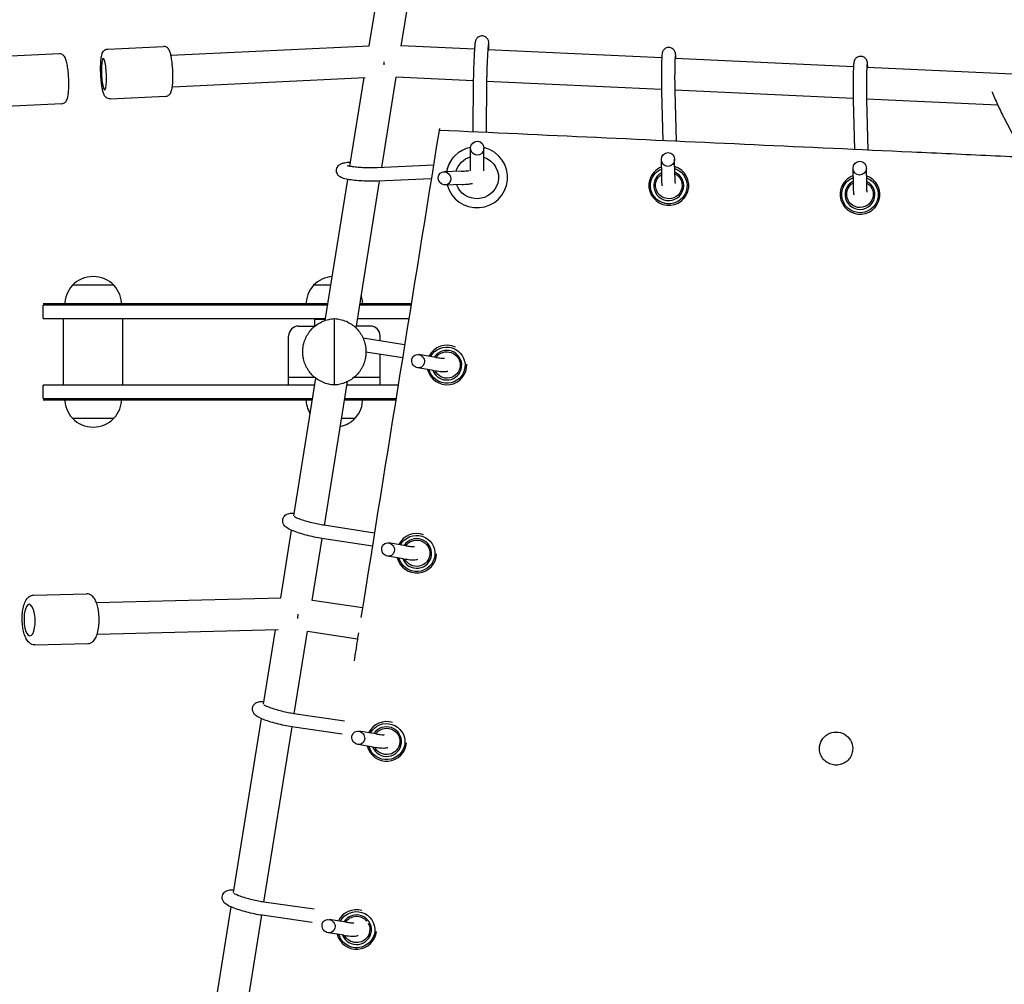
# Model space of a CAD drawing. Units: millimetres. Extents: x -7815 to 4712, y -5960 to 5749.
# Drawn here: x -2070 to -1478, y 3137 to 3717 of the extents above; entities that cross this region are included whole.
import ezdxf

# ---------------------------------------------------------------- set-up
doc = ezdxf.new("R2010")
doc.units = ezdxf.units.MM
doc.header["$LTSCALE"] = 20
doc.layers.add('2d', color=230, linetype='Continuous')

msp = doc.modelspace()

# ---------------------------------------------------------------- linework, layer by layer
at = {"layer": '2d'}
for p, q in [((-1859.71, 3701.78), (-1822.73, 3932.35)), ((-1840.5, 3701.58), (-1803.54, 3932.05)), ((-2017, 3699.8), (-1983.46, 3701.4)), ((-1979, 3696.1), (-1859.71, 3701.78)), ((-1796.46, 3699.62), (-1840.49, 3701.65)), ((-2046.05, 3696.88), (-2079.59, 3695.28)), ((-1683.92, 3694.43), (-1788.47, 3699.25)), ((-1568.64, 3689.1), (-1675.93, 3694.06)), ((-1419.85, 3682.23), (-1560.64, 3688.73)), ((-1978.1, 3677.12), (-1862.15, 3682.64)), ((-1871.34, 3629.25), (-1862.79, 3682.61)), ((-1852.23, 3628.47), (-1843.52, 3682.77)), ((-1797.2, 3680.64), (-1843.63, 3682.78)), ((-1797.2, 3681.15), (-1797.54, 3649.95)), ((-1789.2, 3681.07), (-1789.55, 3649.58)), ((-1684.08, 3675.41), (-1789.21, 3680.27)), ((-2015.58, 3669.83), (-1982.04, 3671.43)), ((-1684.05, 3674.26), (-1683.27, 3644.67)), ((-1568.8, 3670.09), (-1676.07, 3675.04)), ((-1676.05, 3674.47), (-1675.26, 3644.3)), ((-2044.62, 3666.91), (-2078.15, 3665.31)), ((-1568.77, 3669.01), (-1567.97, 3639.34)), ((-1481.88, 3666.08), (-1560.79, 3669.72)), ((-1560.77, 3669.23), (-1559.96, 3638.97)), ((-1478.08, 3658.3), (-1465.59, 3634.61)), ((-1798.94, 3630.94), (-1798.8, 3640.12)), ((-1790.94, 3630.82), (-1790.8, 3640.16)), ((-1821.19, 3629.85), (-1854.99, 3628.35)), ((-1683.94, 3623.89), (-1684.15, 3633.21)), ((-1675.94, 3624.07), (-1676.15, 3633.55)), ((-1804.36, 3626.31), (-1814.95, 3625.97)), ((-1812.85, 3627.71), (-1812.73, 3628.11)), ((-1568.67, 3618.6), (-1568.89, 3627.97)), ((-1560.67, 3618.79), (-1560.89, 3628.32)), ((-1886.21, 3536.58), (-1872.61, 3621.35)), ((-1867.71, 3531.94), (-1853.52, 3620.4)), ((-1822.48, 3621.78), (-1854.63, 3620.35)), ((-1804.11, 3618.32), (-1814.07, 3618)), ((-1777.26, 3617.59), (-1777.14, 3617.99)), ((-1691.11, 3621.26), (-1691.11, 3621.25)), ((-1668.19, 3614.14), (-1668.19, 3614.14)), ((-1576.16, 3615.95), (-1576.17, 3615.93)), ((-1553.24, 3608.82), (-1553.25, 3608.82)), ((-2013.22, 3557.67), (-2038.22, 3557.67)), ((-1882.83, 3557.67), (-1893.22, 3557.67)), ((-2055.71, 3546.67), (-1884.59, 3546.67)), ((-1865.35, 3546.67), (-1834.53, 3546.67)), ((-2055.71, 3537.67), (-2055.71, 3545.67)), ((-1884.75, 3545.67), (-2055.71, 3545.67)), ((-1834.69, 3545.67), (-1865.51, 3545.67)), ((-2055.71, 3537.67), (-1886.03, 3537.67)), ((-2043.51, 3497.67), (-2043.51, 3537.67)), ((-2007.91, 3497.67), (-2007.91, 3537.67)), ((-1886.11, 3537.17), (-1892.71, 3537.17)), ((-1892.71, 3537.17), (-1892.71, 3533.17)), ((-1880.71, 3497.69), (-1880.71, 3537.64)), ((-1866.79, 3537.67), (-1835.97, 3537.67)), ((-1902.21, 3533.17), (-1892.35, 3533.17)), ((-1859.21, 3533.17), (-1867.51, 3533.17)), ((-1908.21, 3497.67), (-1908.21, 3527.17)), ((-1838.5, 3521.9), (-1863.44, 3525.79)), ((-1853.21, 3524.19), (-1853.21, 3527.17)), ((-1839.76, 3514), (-1861.72, 3517.42)), ((-1899.64, 3515.99), (-1899.64, 3515.99)), ((-1853.21, 3497.67), (-1853.21, 3516.1)), ((-1819.75, 3514.33), (-1830.05, 3516.07)), ((-1821.09, 3506.44), (-1830.74, 3508.08)), ((-1801.54, 3506.54), (-1801.54, 3506.54)), ((-1892.35, 3502.17), (-1908.21, 3502.17)), ((-1905.07, 3418.99), (-1891.8, 3501.73)), ((-1886.75, 3413.25), (-1872.88, 3499.72)), ((-1853.21, 3502.17), (-1869.07, 3502.17)), ((-2055.71, 3489.67), (-2055.71, 3497.67)), ((-1892.45, 3497.67), (-2055.71, 3497.67)), ((-1842.38, 3497.67), (-1873.21, 3497.67)), ((-2055.71, 3489.67), (-1893.73, 3489.67)), ((-1893.89, 3488.67), (-2055.71, 3488.67)), ((-1843.82, 3488.67), (-1874.65, 3488.67)), ((-1874.49, 3489.67), (-1843.66, 3489.67)), ((-2038.22, 3477.67), (-2013.22, 3477.67)), ((-1876.41, 3477.67), (-1868.22, 3477.67)), ((-1912.99, 3369.6), (-1906.45, 3410.34)), ((-1856.63, 3408.67), (-1887.05, 3413.3)), ((-1894, 3368.01), (-1888.01, 3405.35)), ((-1857.89, 3400.77), (-1888.25, 3405.39)), ((-1837.84, 3401.04), (-1848.11, 3402.75)), ((-1839.15, 3393.15), (-1848.76, 3394.75)), ((-1819.51, 3393.89), (-1819.51, 3393.88)), ((-2061.55, 3371.34), (-2029.73, 3372.14)), ((-2023.79, 3366.79), (-1912.82, 3369.61)), ((-1893.96, 3368.3), (-1863.8, 3363.84)), ((-2023.31, 3347.8), (-1914.46, 3350.56)), ((-1923.24, 3305.7), (-1916.05, 3350.52)), ((-1904.92, 3299.94), (-1896.97, 3349.53)), ((-1896.97, 3349.53), (-1866.8, 3345.07)), ((-2060.79, 3341.35), (-2028.97, 3342.15)), ((-1868.92, 3331.78), (-1868.92, 3331.77)), ((-1874.73, 3295.47), (-1905.09, 3299.96)), ((-1941.41, 3192.4), (-1924.63, 3297.03)), ((-1923.09, 3186.63), (-1906.19, 3292.04)), ((-1875.99, 3287.57), (-1906.26, 3292.05)), ((-1855.85, 3287.8), (-1866.07, 3289.46)), ((-1857.13, 3279.91), (-1866.68, 3281.46)), ((-1837.42, 3281.75), (-1837.42, 3281.75)), ((-1588.98, 3280.49), (-1589.02, 3280.19)), ((-1569.16, 3277.84), (-1569.2, 3277.54)), ((-1892.81, 3182.3), (-1923.07, 3186.63)), ((-1958.94, 3083.12), (-1942.8, 3183.73)), ((-1940.68, 3076.96), (-1924.36, 3178.73)), ((-1894.07, 3174.4), (-1924.2, 3178.71)), ((-1873.82, 3174.61), (-1883.94, 3176.21)), ((-1875.06, 3166.7), (-1884.51, 3168.2))]:
    msp.add_line(p, q, dxfattribs=at)
for centre, radius, start, end in [((-2025.72, 3546.14), 17, 137.33207, 181.61218), ((-2025.72, 3545.42), 17.5, 44.41531, 135.58469), ((-2025.72, 3546.14), 17, 358.38782, 42.66793), ((-1880.72, 3546.14), 17, 137.33207, 181.61218), ((-1880.72, 3545.42), 17.5, 94.16471, 135.58469), ((-1880.72, 3546.14), 17, 358.38782, 18.26506), ((-1902.21, 3527.17), 6, 90, 180), ((-1859.21, 3527.17), 6, 0, 90), ((-2025.72, 3489.19), 17, 178.38782, 222.66793), ((-2025.72, 3489.19), 17, 317.33207, 1.61218), ((-1880.72, 3489.19), 17, 178.38782, 211.40395), ((-1880.72, 3489.19), 17, 317.33207, 1.61218), ((-2025.72, 3489.91), 17.5, 224.41531, 315.58469), ((-1880.72, 3489.91), 17.5, 281.60655, 315.58469)]:
    msp.add_arc(centre, radius, start, end, dxfattribs=at)
for centre, major_axis, ratio, start_param, end_param in [((-2019.25, 3684.68), (-0.45, 9.49), 0.15726, 0.000488, 3.142081), ((-2019.25, 3684.68), (0.45, -9.49), 0.15726, 0.000488, 3.142081), ((-1795.05, 3622.65), (-17.79, 5.06), 0.990305, -1.093974, 0.094329), ((-1794.8, 3640.14), (0.76, 4.15), 0.94574, -3.007862, 3.275323), ((-1795.05, 3622.65), (17.79, -5.06), 0.990305, -2.607458, 1.57601), ((-1794.94, 3623.05), (-17.79, 5.06), 0.990305, -0.424299, 0), ((-1795.05, 3622.65), (-17.79, 5.06), 0.990305, -1.565583, -1.527926), ((-1680.15, 3633.38), (0.77, 4.11), 0.954035, -2.965788523521424, 3.317396783658162), ((-1679.65, 3617.7), (-11.46, 3.56), 0.990936, 0.005437, 4.70641), ((-1679.65, 3617.7), (-11.46, 3.56), 0.990936, -0.896391, 0.005437), ((-1564.89, 3628.15), (0.88, 4.07), 0.957135, -2.938535, 3.34465), ((-1814.51, 3621.99), (2.17, -3.46), 0.910417, -5.351525, 0.93166), ((-1679.69, 3617.57), (-8.6, 2.67), 0.990936, 0.005437, 4.585753), ((-1679.69, 3617.57), (-8.6, 2.67), 0.990936, -0.775324, 0.005437), ((-1564.71, 3612.37), (-11.46, 3.56), 0.990936, 0.005437, 4.677475), ((-1564.71, 3612.37), (-11.46, 3.56), 0.990936, -0.9253, 0.005437), ((-1564.75, 3612.25), (-8.6, 2.67), 0.990936, 0.005437, 4.544761), ((-1564.75, 3612.25), (-8.6, 2.67), 0.990936, -0.81603, 0.005437), ((-1813.1, 3509.75), (-11.56, 3.21), 0.989772, -1.753775, -0.186371), ((-1830.39, 3512.08), (1.86, -3.68), 0.915469, -5.4691, 0.814085), ((-1813.14, 3509.61), (8.67, -2.41), 0.989772, -2.513691, 2.836575), ((-1813.1, 3509.75), (11.56, -3.21), 0.989772, -2.640032, 0.321425), ((-1831.22, 3396.51), (-11.71, 2.62), 0.989338, -1.708792, -0.232856), ((-1831.25, 3396.37), (8.78, -1.97), 0.989338, -2.559507, 2.790146), ((-1848.43, 3398.75), (1.97, -3.63), 0.915229, -5.497099640369166, 0.7860856668104206), ((-1831.22, 3396.51), (11.71, -2.62), 0.989338, -2.686091, 0.194304), ((-2063.98, 3356.27), (-0.24, 9.5), 0.351167, 0.000501, 3.142094), ((-2063.98, 3356.27), (0.24, -9.5), 0.351167, 0.000501, 3.142094), ((-1849.32, 3283.33), (-11.9, 1.58), 0.988885, -1.747245, -0.317231), ((-1849.34, 3283.18), (8.92, -1.19), 0.988885, -2.643251, 2.705824), ((-1866.37, 3285.46), (2.14, -3.54), 0.916089, -5.543689, 0.739496), ((-1849.32, 3283.33), (-11.9, 1.58), 0.988885, 0.371527, 3.203149), ((-1867.41, 3170.2), (-12, 0.16), 0.988204, -1.835222, -0.43221), ((-1867.41, 3170.04), (-9, 0.12), 0.988204, 0.383959, 5.73249), ((-1884.22, 3172.2), (2.38, -3.41), 0.91714, -5.60703270016432, 0.6761526070152661), ((-1867.41, 3170.2), (-12, 0.16), 0.988204, 0.256925, 3.051833)]:
    msp.add_ellipse(centre, major_axis=major_axis, ratio=ratio, start_param=start_param, end_param=end_param, dxfattribs=at)
at = {"layer": '2d', "extrusion": (0, 0, -1)}
for centre, major_axis, ratio, start_param, end_param in [((-1795.05, 3622.65), (-12.5, 3.56), 0.990305, 0.00042, 0.997221), ((-1795.05, 3622.65), (12.5, -3.56), 0.990305, -1.518419, -0.005213), ((-1679.69, 3617.57), (10.51, -3.26), 0.990936, -1.529713, 3.136156), ((-1679.69, 3617.57), (-10.51, 3.26), 0.990936, -0.005437, 0.866784), ((-1679.65, 3617.7), (7.64, -2.37), 0.990936, -1.389384, 3.136156), ((-1679.65, 3617.7), (-7.64, 2.37), 0.990936, -0.005437, 0.703671), ((-1795.05, 3622.65), (12.5, -3.56), 0.990305, -0.005213, 2.510736), ((-1564.75, 3612.25), (10.51, -3.26), 0.990936, -1.497637, 3.136156), ((-1564.75, 3612.25), (-10.51, 3.26), 0.990936, -0.005437, 0.898719), ((-1564.71, 3612.37), (7.64, -2.37), 0.990936, -1.341702, 3.136156), ((-1564.71, 3612.37), (-7.64, 2.37), 0.990936, -0.005437, 0.751246), ((-1813.14, 3509.61), (-10.6, 2.94), 0.989772, 0.227411, 5.75747), ((-1813.1, 3509.75), (-7.71, 2.14), 0.989772, 0.339967, 5.560355), ((-1890.46, 3414.4), (1.97, -3.63), 0.915229, -1.047218, -0.820568), ((-1831.25, 3396.37), (-10.73, 2.41), 0.989338, 0.274112, 5.803717), ((-1831.22, 3396.51), (-7.81, 1.75), 0.989338, 0.385698, 5.605172), ((-1849.34, 3283.18), (-10.9, 1.45), 0.988885, 0.358683, 5.887863), ((-1849.32, 3283.33), (7.93, -1.05), 0.988885, -2.672206, 2.546311), ((-1579.07, 3279.16), (-9.91, 1.32), 0.977179, 0, 3.141593), ((-1867.41, 3170.04), (11, -0.14), 0.988204, -2.667751, 2.861028), ((-1867.41, 3170.2), (8, -0.1), 0.988204, -0.519327, 2.659691), ((-1867.41, 3170.2), (8, -0.1), 0.988204, -2.557861, -0.712727)]:
    msp.add_ellipse(centre, major_axis=major_axis, ratio=ratio, start_param=start_param, end_param=end_param, dxfattribs=at)
at = {"layer": '2d'}
for points, knots in [([(-1787.81, 3699.22), (-1787.8, 3699.94), (-1787.8, 3700.6), (-1787.81, 3702.14), (-1787.83, 3702.87), (-1787.91, 3703.8), (-1787.89, 3703.99), (-1788.08, 3704.72), (-1788.11, 3704.82), (-1788.22, 3705.13), (-1788.31, 3705.37), (-1788.7, 3706.01), (-1788.95, 3706.39), (-1789.83, 3707.08), (-1790.3, 3707.36), (-1791.3, 3707.64), (-1791.76, 3707.69), (-1792.64, 3707.64), (-1793.05, 3707.54), (-1793.8, 3707.26), (-1794.12, 3707.07), (-1794.7, 3706.63), (-1794.92, 3706.4), (-1795.31, 3705.92), (-1795.44, 3705.71), (-1795.64, 3705.32), (-1795.7, 3705.17), (-1795.82, 3704.86), (-1795.86, 3704.74), (-1795.95, 3704.41), (-1795.98, 3704.26), (-1796.17, 3703.29), (-1796.24, 3702.47), (-1796.42, 3700.22), (-1796.51, 3699.03), (-1796.66, 3696.42), (-1796.74, 3695.01), (-1796.88, 3692.1), (-1796.94, 3690.59), (-1797.05, 3687.6), (-1797.09, 3686.13), (-1797.16, 3683.45), (-1797.18, 3682.24), (-1797.2, 3681.15)], [0.611536, 0.611536, 0.611536, 0.611536, 0.820159, 0.820159, 1.168282, 1.168282, 1.328912, 1.328912, 1.351577, 1.351577, 1.385428, 1.385428, 1.411603, 1.411603, 1.427442, 1.427442, 1.4387, 1.4387, 1.449457, 1.449457, 1.461986, 1.461986, 1.479003, 1.479003, 1.503244, 1.503244, 1.532987, 1.532987, 1.572846, 1.572846, 1.650496, 1.650496, 2.085062, 2.085062, 2.428756, 2.428756, 2.755579, 2.755579, 3.079172, 3.079172, 3.402289, 3.402289, 3.704894, 3.704894, 3.704894, 3.704894]), ([(-2021.11, 3683.5), (-2021.2, 3684.87), (-2021.25, 3686.26), (-2021.27, 3688.95), (-2021.24, 3690.24), (-2021.11, 3692.62), (-2021.01, 3693.7), (-2020.72, 3695.61), (-2020.56, 3696.42), (-2020.06, 3697.64), (-2019.87, 3698.07), (-2019.3, 3698.74), (-2019.13, 3698.91), (-2018.6, 3699.33), (-2018.17, 3699.58), (-2017.44, 3699.76), (-2017.22, 3699.79), (-2017, 3699.8)], [4.712389, 4.712389, 4.712389, 4.712389, 5.043986, 5.043986, 5.375582, 5.375582, 5.707179, 5.707179, 6.038776, 6.038776, 6.204574, 6.204574, 6.259134, 6.259134, 6.339198, 6.339198, 6.370372, 6.370372, 6.370372, 6.370372]), ([(-1977.93, 3687.73), (-1978, 3688.96), (-1978.11, 3690.17), (-1978.36, 3692.47), (-1978.52, 3693.55), (-1978.86, 3695.54), (-1979.06, 3696.43), (-1979.51, 3698.01), (-1979.74, 3698.69), (-1980.35, 3699.75), (-1980.6, 3700.14), (-1981.39, 3700.82), (-1981.84, 3701.12), (-1982.76, 3701.37), (-1983.11, 3701.41), (-1983.46, 3701.4)], [4.712389, 4.712389, 4.712389, 4.712389, 5.009111, 5.009111, 5.305833, 5.305833, 5.602555, 5.602555, 5.899276, 5.899276, 6.047637, 6.047637, 6.145528, 6.145528, 6.195998, 6.195998, 6.195998, 6.195998]), ([(-1788.15, 3702.61), (-1788.15, 3702.61), (-1788.15, 3702.61), (-1788.15, 3702.6), (-1788.16, 3702.53), (-1788.21, 3702.2), (-1788.25, 3701.85), (-1788.35, 3700.81), (-1788.41, 3700.02), (-1788.55, 3698.11), (-1788.62, 3696.95), (-1788.76, 3694.41), (-1788.83, 3693.03), (-1788.95, 3690.19), (-1789, 3688.74), (-1789.1, 3685.91), (-1789.13, 3684.54), (-1789.18, 3682.5), (-1789.19, 3681.75), (-1789.2, 3681.07)], [1.6472, 1.6472, 1.6472, 1.6472, 1.650269, 1.650269, 1.761152, 1.761152, 1.965905, 1.965905, 2.248696, 2.248696, 2.557155, 2.557155, 2.872177, 2.872177, 3.188961, 3.188961, 3.505621, 3.505621, 3.704894, 3.704894, 3.704894, 3.704894]), ([(-1675.37, 3694.03), (-1675.37, 3694.09), (-1675.37, 3694.16), (-1675.42, 3695.21), (-1675.47, 3695.96), (-1675.57, 3696.91), (-1675.59, 3697.14), (-1675.75, 3697.73), (-1675.78, 3697.85), (-1675.9, 3698.18), (-1675.98, 3698.4), (-1676.34, 3699.02), (-1676.56, 3699.36), (-1677.36, 3700.04), (-1677.82, 3700.35), (-1678.85, 3700.67), (-1679.33, 3700.75), (-1680.23, 3700.71), (-1680.65, 3700.62), (-1681.42, 3700.35), (-1681.75, 3700.16), (-1682.35, 3699.72), (-1682.58, 3699.48), (-1682.99, 3698.98), (-1683.12, 3698.76), (-1683.34, 3698.34), (-1683.4, 3698.18), (-1683.52, 3697.86), (-1683.56, 3697.72), (-1683.64, 3697.4), (-1683.67, 3697.25), (-1683.79, 3696.51), (-1683.83, 3696), (-1683.93, 3694.37), (-1683.98, 3693.22), (-1684.05, 3690.67), (-1684.08, 3689.32), (-1684.12, 3686.48), (-1684.14, 3684.99), (-1684.15, 3682), (-1684.14, 3680.49), (-1684.12, 3677.62), (-1684.09, 3676.24), (-1684.06, 3674.75), (-1684.06, 3674.5), (-1684.05, 3674.26)], [0.798464, 0.798464, 0.798464, 0.798464, 0.819987, 0.819987, 1.166279, 1.166279, 1.326909, 1.326909, 1.3599, 1.3599, 1.39931, 1.39931, 1.42743, 1.42743, 1.445721, 1.445721, 1.457871, 1.457871, 1.468965, 1.468965, 1.481458, 1.481458, 1.497987, 1.497987, 1.521575, 1.521575, 1.551191, 1.551191, 1.589644, 1.589644, 1.659888, 1.659888, 1.960088, 1.960088, 2.336713, 2.336713, 2.666631, 2.666631, 2.991025, 2.991025, 3.314232, 3.314232, 3.638148, 3.638148, 3.704894, 3.704894, 3.704894, 3.704894]), ([(-2040.4, 3681.04), (-2040.45, 3682.42), (-2040.53, 3683.8), (-2040.77, 3686.48), (-2040.92, 3687.77), (-2041.27, 3690.13), (-2041.48, 3691.19), (-2041.95, 3693.07), (-2042.19, 3693.85), (-2042.8, 3695.03), (-2043.03, 3695.44), (-2043.66, 3696.04), (-2043.85, 3696.2), (-2044.42, 3696.57), (-2044.87, 3696.77), (-2045.62, 3696.88), (-2045.83, 3696.89), (-2046.05, 3696.88)], [1.570796, 1.570796, 1.570796, 1.570796, 1.90245, 1.90245, 2.234104, 2.234104, 2.565757, 2.565757, 2.897411, 2.897411, 3.063238, 3.063238, 3.117883, 3.117883, 3.198107, 3.198107, 3.229064, 3.229064, 3.229064, 3.229064]), ([(-1675.8, 3695.79), (-1675.8, 3695.79), (-1675.8, 3695.79), (-1675.8, 3695.78), (-1675.81, 3695.7), (-1675.85, 3695.36), (-1675.87, 3695), (-1675.94, 3693.94), (-1675.97, 3693.15), (-1676.04, 3691.22), (-1676.07, 3690.06), (-1676.11, 3687.51), (-1676.13, 3686.13), (-1676.14, 3683.28), (-1676.14, 3681.83), (-1676.13, 3679.01), (-1676.12, 3677.64), (-1676.08, 3675.71), (-1676.07, 3675.07), (-1676.05, 3674.47)], [1.67099, 1.67099, 1.67099, 1.67099, 1.675608, 1.675608, 1.787965, 1.787965, 1.993704, 1.993704, 2.276443, 2.276443, 2.584725, 2.584725, 2.89962, 2.89962, 3.216292, 3.216292, 3.532801, 3.532801, 3.704894, 3.704894, 3.704894, 3.704894]), ([(-1560.06, 3688.71), (-1560.06, 3688.75), (-1560.06, 3688.78), (-1560.11, 3689.82), (-1560.16, 3690.6), (-1560.27, 3691.55), (-1560.29, 3691.8), (-1560.44, 3692.38), (-1560.47, 3692.5), (-1560.6, 3692.85), (-1560.68, 3693.08), (-1561.06, 3693.71), (-1561.28, 3694.05), (-1562.08, 3694.72), (-1562.54, 3695.03), (-1563.57, 3695.35), (-1564.05, 3695.42), (-1564.95, 3695.38), (-1565.37, 3695.29), (-1566.13, 3695.01), (-1566.46, 3694.82), (-1567.06, 3694.38), (-1567.29, 3694.14), (-1567.7, 3693.65), (-1567.83, 3693.42), (-1568.04, 3693.01), (-1568.11, 3692.84), (-1568.23, 3692.52), (-1568.26, 3692.38), (-1568.35, 3692.04), (-1568.38, 3691.88), (-1568.53, 3690.97), (-1568.57, 3690.26), (-1568.68, 3688.23), (-1568.73, 3687.04), (-1568.8, 3684.45), (-1568.82, 3683.06), (-1568.86, 3680.16), (-1568.87, 3678.65), (-1568.87, 3675.65), (-1568.86, 3674.16), (-1568.83, 3671.42), (-1568.8, 3670.15), (-1568.77, 3669.01)], [0.806777, 0.806777, 0.806777, 0.806777, 0.820147, 0.820147, 1.166576, 1.166576, 1.327206, 1.327206, 1.364549, 1.364549, 1.405979, 1.405979, 1.434841, 1.434841, 1.453772, 1.453772, 1.466447, 1.466447, 1.478051, 1.478051, 1.491142, 1.491142, 1.508462, 1.508462, 1.533, 1.533, 1.563663, 1.563663, 1.604241, 1.604241, 1.681095, 1.681095, 2.067123, 2.067123, 2.419956, 2.419956, 2.748203, 2.748203, 3.072298, 3.072298, 3.395649, 3.395649, 3.704894, 3.704894, 3.704894, 3.704894]), ([(-1560.51, 3690.43), (-1560.51, 3690.43), (-1560.51, 3690.43), (-1560.52, 3690.41), (-1560.53, 3690.32), (-1560.57, 3689.94), (-1560.6, 3689.56), (-1560.66, 3688.44), (-1560.7, 3687.62), (-1560.76, 3685.64), (-1560.79, 3684.46), (-1560.84, 3681.88), (-1560.85, 3680.49), (-1560.87, 3677.64), (-1560.87, 3676.19), (-1560.85, 3673.39), (-1560.83, 3672.03), (-1560.8, 3670.25), (-1560.79, 3669.72), (-1560.77, 3669.23)], [1.682446, 1.682446, 1.682446, 1.682446, 1.69292, 1.69292, 1.81067, 1.81067, 2.022372, 2.022372, 2.307231, 2.307231, 2.615874, 2.615874, 2.930778, 2.930778, 3.247345, 3.247345, 3.563616, 3.563616, 3.704894, 3.704894, 3.704894, 3.704894]), ([(-2015.58, 3669.83), (-2015.98, 3669.81), (-2016.38, 3669.87), (-2017.12, 3670.1), (-2017.43, 3670.28), (-2018.01, 3670.69), (-2018.24, 3670.93), (-2018.75, 3671.54), (-2018.94, 3671.88), (-2019.44, 3672.92), (-2019.67, 3673.63), (-2020.09, 3675.29), (-2020.28, 3676.22), (-2020.61, 3678.27), (-2020.76, 3679.39), (-2020.97, 3681.51), (-2021.05, 3682.5), (-2021.11, 3683.5)], [3.22878, 3.22878, 3.22878, 3.22878, 3.286587, 3.286587, 3.35072, 3.35072, 3.43522, 3.43522, 3.580833, 3.580833, 3.877555, 3.877555, 4.174277, 4.174277, 4.470999, 4.470999, 4.712389, 4.712389, 4.712389, 4.712389]), ([(-1982.04, 3671.43), (-1981.63, 3671.45), (-1981.24, 3671.55), (-1980.53, 3671.84), (-1980.23, 3672.05), (-1979.69, 3672.51), (-1979.49, 3672.77), (-1979.04, 3673.43), (-1978.89, 3673.79), (-1978.45, 3674.96), (-1978.29, 3675.78), (-1978.01, 3677.72), (-1977.91, 3678.81), (-1977.79, 3681.22), (-1977.77, 3682.52), (-1977.8, 3685.14), (-1977.85, 3686.44), (-1977.93, 3687.73)], [3.054406, 3.054406, 3.054406, 3.054406, 3.112213, 3.112213, 3.176346, 3.176346, 3.260846, 3.260846, 3.406459, 3.406459, 3.738056, 3.738056, 4.069652, 4.069652, 4.401249, 4.401249, 4.712389, 4.712389, 4.712389, 4.712389]), ([(-2044.62, 3666.91), (-2044.21, 3666.93), (-2043.82, 3667.03), (-2043.11, 3667.33), (-2042.81, 3667.53), (-2042.27, 3668), (-2042.06, 3668.26), (-2041.62, 3668.92), (-2041.46, 3669.28), (-2041.06, 3670.37), (-2040.9, 3671.1), (-2040.64, 3672.79), (-2040.54, 3673.74), (-2040.4, 3675.81), (-2040.37, 3676.94), (-2040.35, 3679.07), (-2040.37, 3680.05), (-2040.4, 3681.04)], [0.087472, 0.087472, 0.087472, 0.087472, 0.14549, 0.14549, 0.209865, 0.209865, 0.294743, 0.294743, 0.441357, 0.441357, 0.738022, 0.738022, 1.034687, 1.034687, 1.331352, 1.331352, 1.570796, 1.570796, 1.570796, 1.570796]), ([(-1485.38, 3674.26), (-1485.16, 3673.68), (-1484.91, 3673.06), (-1484.13, 3671.16), (-1483.55, 3669.8), (-1482.32, 3667.03), (-1481.68, 3665.62), (-1480.38, 3662.87), (-1479.73, 3661.53), (-1478.75, 3659.59), (-1478.41, 3658.92), (-1478.08, 3658.3)], [2.362756, 2.362756, 2.362756, 2.362756, 2.533269, 2.533269, 2.866622, 2.866622, 3.19404, 3.19404, 3.521005, 3.521005, 3.704894, 3.704894, 3.704894, 3.704894]), ([(-1817.51, 3651.97), (-1817.52, 3651.94), (-1817.52, 3651.92), (-1817.53, 3651.89), (-1817.57, 3651.73), (-1817.62, 3651.58), (-1817.66, 3651.42), (-1817.69, 3651.33), (-1817.71, 3651.24), (-1817.74, 3651.15), (-1817.76, 3651.06), (-1817.79, 3650.97), (-1817.81, 3650.88)], [0.010027408, 0.010027408, 0.010027408, 0.010027408, 0.010560044, 0.010560044, 0.010560044, 0.014080059, 0.014080059, 0.014080059, 0.016091496, 0.016091496, 0.016091496, 0.018027387, 0.018027387, 0.018027387, 0.018027387]), ([(-1438.83, 3633.38), (-1454.62, 3634.11), (-1470.41, 3634.83), (-1501.99, 3636.29), (-1517.78, 3637.02), (-1565.15, 3639.21), (-1596.73, 3640.67), (-1691.48, 3645.04), (-1754.64, 3647.97), (-1817.81, 3650.88)], [0.0024278, 0.0024278, 0.0024278, 0.0024278, 0.0498788, 0.0498788, 0.0973297, 0.0973297, 0.1922316, 0.1922316, 0.3820353, 0.3820353, 0.3820353, 0.3820353]), ([(-1854.63, 3620.35), (-1856.07, 3620.29), (-1857.64, 3620.26), (-1860.82, 3620.29), (-1862.43, 3620.34), (-1865.57, 3620.51), (-1867.1, 3620.63), (-1869.98, 3620.94), (-1871.33, 3621.12), (-1873.84, 3621.57), (-1874.93, 3621.82), (-1876.4, 3622.39), (-1876.82, 3622.57), (-1877.55, 3623.05), (-1877.82, 3623.25), (-1878.44, 3623.86), (-1878.83, 3624.33), (-1879.31, 3625.49), (-1879.44, 3626.04), (-1879.44, 3627.11), (-1879.36, 3627.61), (-1879.05, 3628.51), (-1878.82, 3628.89), (-1878.31, 3629.59), (-1878.02, 3629.86), (-1877.39, 3630.36), (-1877.07, 3630.54), (-1876.16, 3630.99), (-1875.65, 3631.14), (-1874.2, 3631.51), (-1873.21, 3631.66), (-1871.71, 3631.82), (-1871.32, 3631.86), (-1870.92, 3631.89)], [5.719884, 5.719884, 5.719884, 5.719884, 6.06381, 6.06381, 6.397209, 6.397209, 6.730197, 6.730197, 7.071499, 7.071499, 7.452561, 7.452561, 7.600529, 7.600529, 7.674625, 7.674625, 7.760164, 7.760164, 7.81489, 7.81489, 7.862, 7.862, 7.912781, 7.912781, 7.976385, 7.976385, 8.067409, 8.067409, 8.256003, 8.256003, 8.577262, 8.577262, 8.682231, 8.682231, 8.682231, 8.682231]), ([(-1854.99, 3628.35), (-1856.09, 3628.3), (-1857.31, 3628.27), (-1859.88, 3628.28), (-1861.24, 3628.31), (-1863.94, 3628.43), (-1865.27, 3628.52), (-1867.73, 3628.73), (-1868.87, 3628.86), (-1870.78, 3629.14), (-1871.57, 3629.29), (-1872.64, 3629.54), (-1872.99, 3629.65), (-1873.12, 3629.7), (-1873.13, 3629.7), (-1873.13, 3629.7)], [5.719884, 5.719884, 5.719884, 5.719884, 6.016795, 6.016795, 6.322774, 6.322774, 6.630273, 6.630273, 6.933066, 6.933066, 7.219221, 7.219221, 7.456326, 7.456326, 7.50036, 7.50036, 7.50036, 7.50036]), ([(-1798.94, 3626.62), (-1798.96, 3627.48), (-1798.96, 3628.58), (-1798.95, 3630.23), (-1798.94, 3630.58), (-1798.94, 3630.94)], [8.4635717, 8.4635717, 8.4635717, 8.4635717, 8.8363976, 8.8363976, 8.9324768, 8.9324768, 8.9324768, 8.9324768]), ([(-1790.93, 3626.5), (-1790.94, 3626.62), (-1790.94, 3626.74), (-1790.96, 3627.4), (-1790.96, 3628.1), (-1790.96, 3629.51), (-1790.95, 3630.14), (-1790.94, 3630.82)], [8.4026505, 8.4026505, 8.4026505, 8.4026505, 8.4729534, 8.4729534, 8.7456515, 8.7456515, 8.9324768, 8.9324768, 8.9324768, 8.9324768]), ([(-1804.36, 3626.31), (-1803.2, 3626.35), (-1802.13, 3626.42), (-1800.62, 3626.56), (-1800.09, 3626.62), (-1799.67, 3626.69)], [0.4923012, 0.4923012, 0.4923012, 0.4923012, 0.7924271, 0.7924271, 0.9934889, 0.9934889, 0.9934889, 0.9934889]), ([(-1683.55, 3617.42), (-1683.59, 3617.58), (-1683.61, 3617.71), (-1683.71, 3618.4), (-1683.74, 3618.93), (-1683.84, 3620.55), (-1683.88, 3621.71), (-1683.93, 3623.33), (-1683.93, 3623.6), (-1683.94, 3623.89)], [8.1294719, 8.1294719, 8.1294719, 8.1294719, 8.1960312, 8.1960312, 8.4871494, 8.4871494, 8.8582717, 8.8582717, 8.9324768, 8.9324768, 8.9324768, 8.9324768]), ([(-1675.71, 3619), (-1675.71, 3619), (-1675.72, 3619.07), (-1675.75, 3619.37), (-1675.78, 3619.7), (-1675.83, 3620.7), (-1675.87, 3621.46), (-1675.91, 3622.88), (-1675.93, 3623.46), (-1675.94, 3624.07)], [8.1827093, 8.1827093, 8.1827093, 8.1827093, 8.2889873, 8.2889873, 8.487499, 8.487499, 8.7667769, 8.7667769, 8.9324768, 8.9324768, 8.9324768, 8.9324768]), ([(-1804.11, 3618.32), (-1802.63, 3618.37), (-1801.26, 3618.45), (-1799.17, 3618.67), (-1798.38, 3618.78), (-1797.64, 3618.92)], [0.4923012, 0.4923012, 0.4923012, 0.4923012, 0.8326249, 0.8326249, 1.078013, 1.078013, 1.078013, 1.078013]), ([(-1568.27, 3612.07), (-1568.3, 3612.19), (-1568.32, 3612.3), (-1568.37, 3612.62), (-1568.39, 3612.82), (-1568.43, 3613.26), (-1568.45, 3613.49), (-1568.49, 3614), (-1568.51, 3614.28), (-1568.54, 3614.88), (-1568.56, 3615.2), (-1568.61, 3616.43), (-1568.64, 3617.46), (-1568.67, 3618.6)], [8.1295761, 8.1295761, 8.1295761, 8.1295761, 8.1821585, 8.1821585, 8.2928293, 8.2928293, 8.406882, 8.406882, 8.5223701, 8.5223701, 8.6365377, 8.6365377, 8.9324768, 8.9324768, 8.9324768, 8.9324768]), ([(-1560.43, 3613.65), (-1560.43, 3613.65), (-1560.43, 3613.65), (-1560.43, 3613.66), (-1560.44, 3613.75), (-1560.48, 3614.11), (-1560.51, 3614.48), (-1560.57, 3615.58), (-1560.6, 3616.39), (-1560.65, 3617.79), (-1560.66, 3618.27), (-1560.67, 3618.79)], [8.177375, 8.177375, 8.177375, 8.177375, 8.185763, 8.185763, 8.3015959, 8.3015959, 8.5108117, 8.5108117, 8.7945663, 8.7945663, 8.9324768, 8.9324768, 8.9324768, 8.9324768]), ([(-1880.71, 3497.69), (-1880.76, 3497.69), (-1880.82, 3497.7), (-1881.43, 3497.73), (-1881.99, 3497.79), (-1883.09, 3497.95), (-1883.63, 3498.05), (-1885.37, 3498.44), (-1886.57, 3498.84), (-1888.84, 3499.83), (-1889.91, 3500.42), (-1891.89, 3501.76), (-1892.79, 3502.5), (-1894.4, 3504.05), (-1895.11, 3504.86), (-1896.08, 3506.15), (-1896.42, 3506.65), (-1897.05, 3507.67), (-1897.34, 3508.19), (-1897.86, 3509.24), (-1898.1, 3509.77), (-1898.51, 3510.81), (-1898.69, 3511.33), (-1899, 3512.35), (-1899.13, 3512.85), (-1899.35, 3513.83), (-1899.44, 3514.31), (-1899.54, 3515), (-1899.57, 3515.23), (-1899.62, 3515.67), (-1899.64, 3515.89), (-1899.66, 3516.22), (-1899.67, 3516.34), (-1899.68, 3516.56), (-1899.69, 3516.68), (-1899.7, 3516.86), (-1899.7, 3516.92), (-1899.7, 3517.05), (-1899.71, 3517.11), (-1899.71, 3517.25), (-1899.71, 3517.33), (-1899.71, 3517.48), (-1899.71, 3517.57), (-1899.71, 3517.76), (-1899.71, 3517.85), (-1899.71, 3518.01), (-1899.71, 3518.08), (-1899.71, 3518.22), (-1899.7, 3518.29), (-1899.7, 3518.42), (-1899.7, 3518.48), (-1899.69, 3518.66), (-1899.68, 3518.77), (-1899.67, 3519), (-1899.66, 3519.11), (-1899.64, 3519.44), (-1899.62, 3519.66), (-1899.57, 3520.11), (-1899.54, 3520.33), (-1899.44, 3521.02), (-1899.35, 3521.5), (-1899.13, 3522.48), (-1899, 3522.98), (-1898.69, 3524), (-1898.51, 3524.52), (-1898.1, 3525.57), (-1897.86, 3526.09), (-1897.34, 3527.14), (-1897.05, 3527.66), (-1896.42, 3528.68), (-1896.08, 3529.18), (-1895.11, 3530.47), (-1894.4, 3531.29), (-1892.79, 3532.84), (-1891.89, 3533.58), (-1889.91, 3534.91), (-1888.84, 3535.51), (-1886.57, 3536.5), (-1885.37, 3536.89), (-1883.63, 3537.29), (-1883.09, 3537.39), (-1881.99, 3537.54), (-1881.43, 3537.6), (-1880.82, 3537.64), (-1880.76, 3537.64), (-1880.71, 3537.64)], [31.213164, 31.213164, 31.213164, 31.213164, 31.361893, 31.361893, 32.999169, 32.999169, 34.636446, 34.636446, 38.449683, 38.449683, 42.262921, 42.262921, 46.076159, 46.076159, 49.889397, 49.889397, 52.179404, 52.179404, 54.46941, 54.46941, 56.759417, 56.759417, 59.049423, 59.049423, 61.33943, 61.33943, 63.629437, 63.629437, 64.77444, 64.77444, 65.919443, 65.919443, 66.491945, 66.491945, 67.064447, 67.064447, 67.350697, 67.350697, 67.636948, 67.636948, 67.923199, 67.923199, 68.20945, 68.20945, 68.495701, 68.495701, 68.781952, 68.781952, 69.068202, 69.068202, 69.354453, 69.354453, 69.926955, 69.926955, 70.499457, 70.499457, 71.64446, 71.64446, 72.789463, 72.789463, 75.07947, 75.07947, 77.369476, 77.369476, 79.659483, 79.659483, 81.94949, 81.94949, 84.239496, 84.239496, 86.529503, 86.529503, 90.342741, 90.342741, 94.155979, 94.155979, 97.969217, 97.969217, 101.782454, 101.782454, 103.419731, 103.419731, 105.057007, 105.057007, 105.205736, 105.205736, 105.205736, 105.205736]), ([(-1880.71, 3537.64), (-1880.66, 3537.64), (-1880.61, 3537.64), (-1880, 3537.6), (-1879.44, 3537.54), (-1878.34, 3537.39), (-1877.8, 3537.29), (-1876.05, 3536.89), (-1874.86, 3536.5), (-1872.59, 3535.51), (-1871.51, 3534.91), (-1869.54, 3533.58), (-1868.63, 3532.84), (-1867.02, 3531.29), (-1866.32, 3530.47), (-1865.35, 3529.18), (-1865.01, 3528.68), (-1864.38, 3527.66), (-1864.09, 3527.14), (-1863.57, 3526.09), (-1863.33, 3525.57), (-1862.92, 3524.52), (-1862.74, 3524), (-1862.43, 3522.98), (-1862.29, 3522.48), (-1862.08, 3521.5), (-1861.99, 3521.02), (-1861.89, 3520.33), (-1861.86, 3520.11), (-1861.81, 3519.66), (-1861.79, 3519.44), (-1861.77, 3519.11), (-1861.76, 3519), (-1861.74, 3518.77), (-1861.74, 3518.66), (-1861.73, 3518.48), (-1861.73, 3518.42), (-1861.72, 3518.29), (-1861.72, 3518.22), (-1861.72, 3518.08), (-1861.72, 3518.01), (-1861.71, 3517.85), (-1861.71, 3517.76), (-1861.71, 3517.57), (-1861.71, 3517.48), (-1861.72, 3517.33), (-1861.72, 3517.25), (-1861.72, 3517.11), (-1861.72, 3517.05), (-1861.73, 3516.92), (-1861.73, 3516.86), (-1861.74, 3516.68), (-1861.74, 3516.56), (-1861.76, 3516.34), (-1861.77, 3516.22), (-1861.79, 3515.89), (-1861.81, 3515.67), (-1861.86, 3515.23), (-1861.89, 3515), (-1861.99, 3514.31), (-1862.08, 3513.83), (-1862.29, 3512.85), (-1862.43, 3512.35), (-1862.74, 3511.33), (-1862.92, 3510.81), (-1863.33, 3509.77), (-1863.57, 3509.24), (-1864.09, 3508.19), (-1864.38, 3507.67), (-1865.01, 3506.65), (-1865.35, 3506.15), (-1866.32, 3504.86), (-1867.02, 3504.05), (-1868.63, 3502.5), (-1869.54, 3501.76), (-1871.51, 3500.42), (-1872.59, 3499.83), (-1874.86, 3498.84), (-1876.05, 3498.44), (-1877.8, 3498.05), (-1878.34, 3497.95), (-1879.44, 3497.79), (-1880, 3497.73), (-1880.61, 3497.7), (-1880.66, 3497.69), (-1880.71, 3497.69)], [31.213164, 31.213164, 31.213164, 31.213164, 31.361893, 31.361893, 32.999169, 32.999169, 34.636446, 34.636446, 38.449683, 38.449683, 42.262921, 42.262921, 46.076159, 46.076159, 49.889397, 49.889397, 52.179404, 52.179404, 54.46941, 54.46941, 56.759417, 56.759417, 59.049423, 59.049423, 61.33943, 61.33943, 63.629437, 63.629437, 64.77444, 64.77444, 65.919443, 65.919443, 66.491945, 66.491945, 67.064447, 67.064447, 67.350697, 67.350697, 67.636948, 67.636948, 67.923199, 67.923199, 68.20945, 68.20945, 68.495701, 68.495701, 68.781952, 68.781952, 69.068202, 69.068202, 69.354453, 69.354453, 69.926955, 69.926955, 70.499457, 70.499457, 71.64446, 71.64446, 72.789463, 72.789463, 75.07947, 75.07947, 77.369476, 77.369476, 79.659483, 79.659483, 81.94949, 81.94949, 84.239496, 84.239496, 86.529503, 86.529503, 90.342741, 90.342741, 94.155979, 94.155979, 97.969217, 97.969217, 101.782454, 101.782454, 103.419731, 103.419731, 105.057007, 105.057007, 105.205736, 105.205736, 105.205736, 105.205736]), ([(-1819.75, 3514.33), (-1818.63, 3514.14), (-1817.61, 3514), (-1815.98, 3513.83), (-1815.33, 3513.8), (-1814.75, 3513.8), (-1814.62, 3513.81), (-1814.48, 3513.82), (-1814.44, 3513.82), (-1814.43, 3513.82)], [0.4923012, 0.4923012, 0.4923012, 0.4923012, 0.79001, 0.79001, 1.0620476, 1.0620476, 1.163708, 1.163708, 1.2355649, 1.2355649, 1.2355649, 1.2355649]), ([(-1821.09, 3506.44), (-1819.64, 3506.2), (-1818.29, 3506.01), (-1815.72, 3505.79), (-1814.6, 3505.74), (-1813.13, 3505.93), (-1812.85, 3505.97), (-1812.53, 3506.06)], [0.4923012, 0.4923012, 0.4923012, 0.4923012, 0.8352391, 0.8352391, 1.2225749, 1.2225749, 1.3134879, 1.3134879, 1.3134879, 1.3134879]), ([(-1888.25, 3405.39), (-1889.68, 3405.61), (-1891.23, 3405.89), (-1894.35, 3406.56), (-1895.92, 3406.94), (-1898.99, 3407.76), (-1900.49, 3408.2), (-1903.3, 3409.11), (-1904.61, 3409.58), (-1907.03, 3410.57), (-1908.09, 3411.07), (-1909.46, 3411.94), (-1909.85, 3412.22), (-1910.53, 3412.87), (-1910.79, 3413.16), (-1911.33, 3413.99), (-1911.62, 3414.56), (-1911.82, 3415.84), (-1911.82, 3416.42), (-1911.57, 3417.47), (-1911.37, 3417.94), (-1910.85, 3418.75), (-1910.54, 3419.08), (-1909.87, 3419.64), (-1909.52, 3419.84), (-1908.74, 3420.21), (-1908.35, 3420.32), (-1907.14, 3420.59), (-1906.42, 3420.61), (-1905.36, 3420.61), (-1905.09, 3420.6), (-1904.81, 3420.59)], [5.719884, 5.719884, 5.719884, 5.719884, 6.068208, 6.068208, 6.403087, 6.403087, 6.736721, 6.736721, 7.077937, 7.077937, 7.454843, 7.454843, 7.614279, 7.614279, 7.706631, 7.706631, 7.799546, 7.799546, 7.858078, 7.858078, 7.909248, 7.909248, 7.965205, 7.965205, 8.036345, 8.036345, 8.143195, 8.143195, 8.400149, 8.400149, 8.484515, 8.484515, 8.484515, 8.484515]), ([(-1887.05, 3413.3), (-1888.09, 3413.46), (-1889.25, 3413.67), (-1891.71, 3414.17), (-1893.01, 3414.47), (-1895.61, 3415.13), (-1896.9, 3415.48), (-1899.31, 3416.21), (-1900.42, 3416.58), (-1902.31, 3417.28), (-1903.11, 3417.6), (-1904.22, 3418.11), (-1904.59, 3418.32), (-1904.79, 3418.45), (-1904.82, 3418.47), (-1904.82, 3418.47)], [5.719884, 5.719884, 5.719884, 5.719884, 6.012867, 6.012867, 6.31704, 6.31704, 6.623767, 6.623767, 6.926646, 6.926646, 7.214791, 7.214791, 7.459998, 7.459998, 7.534867, 7.534867, 7.534867, 7.534867]), ([(-1837.84, 3401.04), (-1836.73, 3400.86), (-1835.72, 3400.72), (-1834.1, 3400.57), (-1833.47, 3400.54), (-1832.91, 3400.55), (-1832.79, 3400.55), (-1832.65, 3400.56), (-1832.62, 3400.57), (-1832.61, 3400.57)], [0.4923012, 0.4923012, 0.4923012, 0.4923012, 0.7892397, 0.7892397, 1.0595486, 1.0595486, 1.1597279, 1.1597279, 1.2341485, 1.2341485, 1.2341485, 1.2341485]), ([(-1839.15, 3393.15), (-1837.7, 3392.91), (-1836.35, 3392.73), (-1833.77, 3392.52), (-1832.65, 3392.47), (-1831.16, 3392.7), (-1830.87, 3392.75), (-1830.56, 3392.84)], [0.4923012, 0.4923012, 0.4923012, 0.4923012, 0.8360713, 0.8360713, 1.2269296, 1.2269296, 1.3148393, 1.3148393, 1.3148393, 1.3148393]), ([(-2068.33, 3354.95), (-2068.42, 3356.39), (-2068.42, 3357.85), (-2068.25, 3360.69), (-2068.08, 3362.06), (-2067.56, 3364.62), (-2067.23, 3365.8), (-2066.34, 3367.93), (-2065.8, 3368.9), (-2064.65, 3370.08), (-2064.26, 3370.41), (-2063.16, 3371.06), (-2062.37, 3371.32), (-2061.55, 3371.34)], [4.712389, 4.712389, 4.712389, 4.712389, 5.045126, 5.045126, 5.377864, 5.377864, 5.710601, 5.710601, 6.043339, 6.043339, 6.183932, 6.183932, 6.376076, 6.376076, 6.376076, 6.376076]), ([(-2022.19, 3358.54), (-2022.26, 3359.82), (-2022.4, 3361.09), (-2022.81, 3363.5), (-2023.08, 3364.65), (-2023.75, 3366.77), (-2024.14, 3367.75), (-2025.12, 3369.51), (-2025.69, 3370.3), (-2026.85, 3371.26), (-2027.25, 3371.52), (-2028.3, 3372), (-2029.01, 3372.16), (-2029.73, 3372.14)], [4.712389, 4.712389, 4.712389, 4.712389, 5.00797, 5.00797, 5.303551, 5.303551, 5.599132, 5.599132, 5.894713, 5.894713, 6.021627, 6.021627, 6.190294, 6.190294, 6.190294, 6.190294]), ([(-2028.97, 3342.15), (-2028.33, 3342.17), (-2027.71, 3342.33), (-2026.53, 3342.87), (-2026.01, 3343.27), (-2024.91, 3344.39), (-2024.42, 3345.16), (-2023.52, 3347.03), (-2023.15, 3348.17), (-2022.57, 3350.65), (-2022.37, 3352), (-2022.13, 3354.8), (-2022.1, 3356.25), (-2022.16, 3357.98), (-2022.17, 3358.26), (-2022.19, 3358.54)], [3.048702, 3.048702, 3.048702, 3.048702, 3.198447, 3.198447, 3.373807, 3.373807, 3.649242, 3.649242, 3.98198, 3.98198, 4.314717, 4.314717, 4.647454, 4.647454, 4.712389, 4.712389, 4.712389, 4.712389]), ([(-2060.79, 3341.35), (-2061.43, 3341.33), (-2062.06, 3341.46), (-2063.26, 3341.94), (-2063.8, 3342.31), (-2064.96, 3343.37), (-2065.49, 3344.12), (-2066.42, 3345.83), (-2066.81, 3346.81), (-2067.47, 3348.95), (-2067.73, 3350.1), (-2068.13, 3352.48), (-2068.26, 3353.71), (-2068.33, 3354.95)], [3.234483, 3.234483, 3.234483, 3.234483, 3.384228, 3.384228, 3.559589, 3.559589, 3.835024, 3.835024, 4.130605, 4.130605, 4.426186, 4.426186, 4.712389, 4.712389, 4.712389, 4.712389]), ([(-1866.22, 3348.7), (-1866.45, 3347.25), (-1866.68, 3345.8), (-1867.58, 3340.16), (-1868.25, 3335.96), (-1868.92, 3331.77)], [0.31302783, 0.31302783, 0.31302783, 0.31302783, 0.31747885, 0.31747885, 0.33036482, 0.33036482, 0.33036482, 0.33036482]), ([(-1906.26, 3292.05), (-1907.68, 3292.26), (-1909.23, 3292.54), (-1912.36, 3293.2), (-1913.94, 3293.58), (-1917.01, 3294.39), (-1918.52, 3294.83), (-1921.34, 3295.74), (-1922.66, 3296.22), (-1925.1, 3297.21), (-1926.17, 3297.71), (-1927.55, 3298.58), (-1927.94, 3298.86), (-1928.64, 3299.51), (-1928.93, 3299.81), (-1929.5, 3300.69), (-1929.79, 3301.27), (-1929.99, 3302.56), (-1929.98, 3303.14), (-1929.73, 3304.19), (-1929.52, 3304.66), (-1929, 3305.47), (-1928.69, 3305.8), (-1928.01, 3306.37), (-1927.66, 3306.56), (-1926.87, 3306.93), (-1926.47, 3307.04), (-1925.2, 3307.32), (-1924.43, 3307.34), (-1923.37, 3307.32), (-1923.18, 3307.32), (-1922.98, 3307.31)], [5.719884, 5.719884, 5.719884, 5.719884, 6.069613, 6.069613, 6.404897, 6.404897, 6.738644, 6.738644, 7.079662, 7.079662, 7.454835, 7.454835, 7.614879, 7.614879, 7.717669, 7.717669, 7.812443, 7.812443, 7.871832, 7.871832, 7.92388, 7.92388, 7.980938, 7.980938, 8.053708, 8.053708, 8.164178, 8.164178, 8.43839, 8.43839, 8.498355, 8.498355, 8.498355, 8.498355]), ([(-1905.09, 3299.96), (-1906.12, 3300.11), (-1907.26, 3300.31), (-1909.7, 3300.81), (-1911, 3301.1), (-1913.6, 3301.75), (-1914.89, 3302.11), (-1917.31, 3302.84), (-1918.43, 3303.21), (-1920.35, 3303.91), (-1921.16, 3304.24), (-1922.31, 3304.76), (-1922.7, 3304.98), (-1922.93, 3305.13), (-1922.97, 3305.15), (-1922.97, 3305.16), (-1922.97, 3305.16), (-1922.97, 3305.16)], [5.719884, 5.719884, 5.719884, 5.719884, 6.011646, 6.011646, 6.315296, 6.315296, 6.62185, 6.62185, 6.924868, 6.924868, 7.213806, 7.213806, 7.461705, 7.461705, 7.541102, 7.541102, 7.54696, 7.54696, 7.54696, 7.54696]), ([(-1855.85, 3287.8), (-1854.76, 3287.63), (-1853.76, 3287.5), (-1852.19, 3287.35), (-1851.57, 3287.33), (-1851.04, 3287.34), (-1850.93, 3287.35), (-1850.82, 3287.36), (-1850.79, 3287.37), (-1850.79, 3287.37)], [0.4923012, 0.4923012, 0.4923012, 0.4923012, 0.7882653, 0.7882653, 1.0561255, 1.0561255, 1.1539673, 1.1539673, 1.2243235, 1.2243235, 1.2243235, 1.2243235]), ([(-1857.13, 3279.91), (-1855.68, 3279.67), (-1854.34, 3279.5), (-1851.76, 3279.31), (-1850.64, 3279.26), (-1849.11, 3279.54), (-1848.83, 3279.6), (-1848.52, 3279.7)], [0.4923012, 0.4923012, 0.4923012, 0.4923012, 0.8371482, 0.8371482, 1.2333701, 1.2333701, 1.3167145, 1.3167145, 1.3167145, 1.3167145]), ([(-1569.2, 3277.54), (-1569.33, 3276.51), (-1569.64, 3275.5), (-1570.57, 3273.63), (-1571.18, 3272.76), (-1572.66, 3271.27), (-1573.53, 3270.64), (-1575.41, 3269.68), (-1576.44, 3269.35), (-1578.54, 3269.03), (-1579.62, 3269.03), (-1581.73, 3269.37), (-1582.76, 3269.71), (-1584.66, 3270.68), (-1585.53, 3271.32), (-1587.02, 3272.83), (-1587.64, 3273.7), (-1588.57, 3275.59), (-1588.88, 3276.6), (-1589.13, 3278.49), (-1589.13, 3279.35), (-1589.02, 3280.19)], [4.626554, 4.626554, 4.626554, 4.626554, 4.945124, 4.945124, 5.263998, 5.263998, 5.58363, 5.58363, 5.904132, 5.904132, 6.225277, 6.225277, 6.546629, 6.546629, 6.86769, 6.86769, 7.188046, 7.188046, 7.507523, 7.507523, 7.768147, 7.768147, 7.768147, 7.768147]), ([(-1924.2, 3178.71), (-1925.62, 3178.91), (-1927.17, 3179.19), (-1930.3, 3179.84), (-1931.88, 3180.21), (-1934.97, 3181.02), (-1936.48, 3181.46), (-1939.32, 3182.37), (-1940.65, 3182.84), (-1943.11, 3183.84), (-1944.2, 3184.34), (-1945.57, 3185.18), (-1945.97, 3185.45), (-1946.7, 3186.1), (-1947.05, 3186.44), (-1947.68, 3187.42), (-1947.97, 3188), (-1948.16, 3189.29), (-1948.15, 3189.87), (-1947.89, 3190.93), (-1947.68, 3191.39), (-1947.15, 3192.2), (-1946.84, 3192.53), (-1946.16, 3193.09), (-1945.8, 3193.29), (-1945, 3193.66), (-1944.6, 3193.77), (-1943.27, 3194.05), (-1942.46, 3194.06), (-1941.4, 3194.04), (-1941.28, 3194.03), (-1941.15, 3194.03)], [5.719884, 5.719884, 5.719884, 5.719884, 6.071417, 6.071417, 6.407138, 6.407138, 6.740907, 6.740907, 7.081437, 7.081437, 7.453724, 7.453724, 7.612008, 7.612008, 7.736107, 7.736107, 7.831318, 7.831318, 7.891131, 7.891131, 7.943745, 7.943745, 8.001605, 8.001605, 8.075634, 8.075634, 8.189075, 8.189075, 8.478523, 8.478523, 8.517248, 8.517248, 8.517248, 8.517248]), ([(-1923.07, 3186.63), (-1924.08, 3186.77), (-1925.2, 3186.96), (-1927.62, 3187.44), (-1928.91, 3187.73), (-1931.51, 3188.37), (-1932.81, 3188.73), (-1935.24, 3189.45), (-1936.38, 3189.82), (-1938.34, 3190.53), (-1939.17, 3190.86), (-1940.38, 3191.41), (-1940.8, 3191.64), (-1941.07, 3191.81), (-1941.11, 3191.84), (-1941.13, 3191.85), (-1941.13, 3191.85), (-1941.13, 3191.85)], [5.719884, 5.719884, 5.719884, 5.719884, 6.010116, 6.010116, 6.313167, 6.313167, 6.6196, 6.6196, 6.922951, 6.922951, 7.213177, 7.213177, 7.464963, 7.464963, 7.547744, 7.547744, 7.564747, 7.564747, 7.564747, 7.564747]), ([(-1873.82, 3174.61), (-1872.74, 3174.44), (-1871.76, 3174.32), (-1870.24, 3174.19), (-1869.66, 3174.17), (-1869.17, 3174.19), (-1869.08, 3174.2), (-1868.98, 3174.21), (-1868.96, 3174.21), (-1868.96, 3174.21)], [0.4923012, 0.4923012, 0.4923012, 0.4923012, 0.7870662, 0.7870662, 1.051719, 1.051719, 1.1464208, 1.1464208, 1.2051788, 1.2051788, 1.2051788, 1.2051788]), ([(-1875.06, 3166.7), (-1873.62, 3166.48), (-1872.28, 3166.32), (-1869.7, 3166.14), (-1868.6, 3166.1), (-1867, 3166.45), (-1866.73, 3166.52), (-1866.43, 3166.64)], [0.4923012, 0.4923012, 0.4923012, 0.4923012, 0.8385003, 0.8385003, 1.2423106, 1.2423106, 1.3191922, 1.3191922, 1.3191922, 1.3191922])]:
    msp.add_open_spline(points, degree=3, knots=knots, dxfattribs=at)
for points, weights in [([(-1850.95, 3692.13), (-1850.95, 3691.48), (-1850.95, 3690.85), (-1850.96, 3690.23)], [0.50191009624, 0.502867286861, 0.50556662348, 0.510008106097]), ([(-1902.68, 3359.88), (-1902.74, 3358.99), (-1902.83, 3358.12), (-1902.94, 3357.27)], [0.658929235162, 0.651264905239, 0.6478709957, 0.648747506542])]:
    msp.add_rational_spline(points, weights, degree=3, dxfattribs=at)
for points in [[(-1817.81, 3650.88), (-1833.5, 3553.16), (-1849.14, 3455.47), (-1864.76, 3357.82)], [(-1817.51, 3651.97), (-1817.57, 3651.6), (-1817.63, 3651.24), (-1817.68, 3650.88)]]:
    msp.add_open_spline(points, degree=3, dxfattribs=at)

doc.saveas('drawing.dxf')
